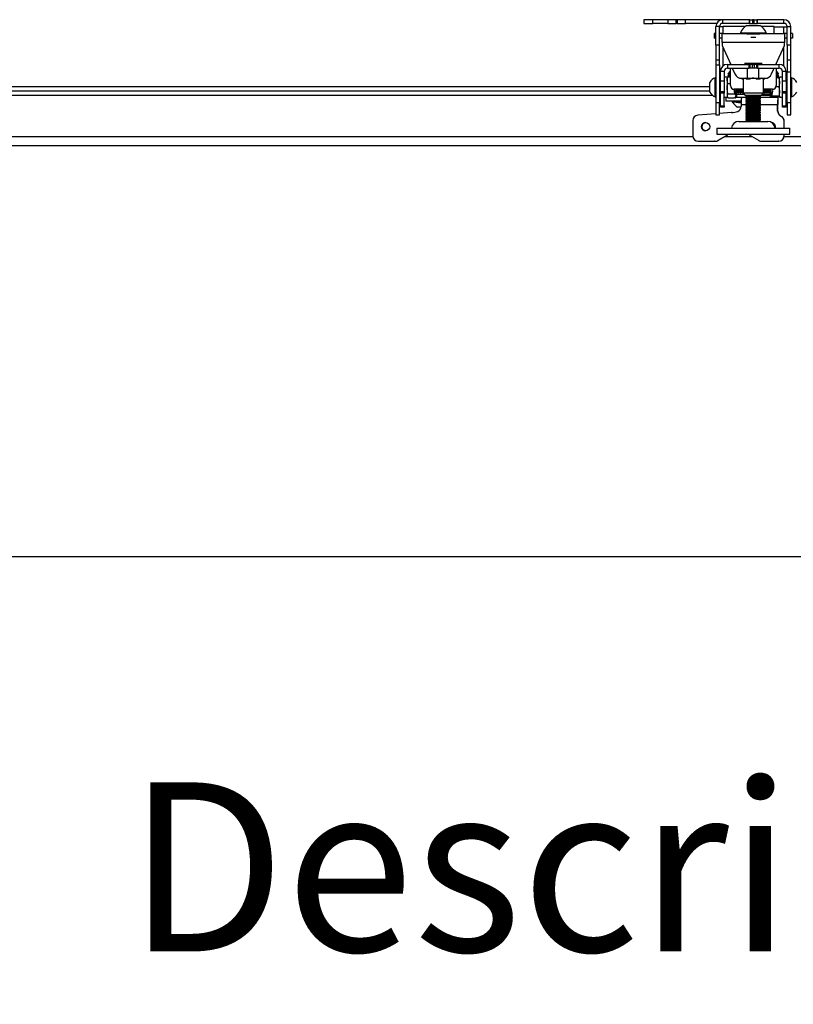
# Model space of a CAD drawing. Extents: x 5 to 292, y 5 to 205.
# Drawn here: x 109 to 121, y 46 to 61 of the extents above; entities that cross this region are included whole.
import ezdxf

# ---------------------------------------------------------------- set-up
doc = ezdxf.new("R2010")
doc.units = 0
doc.layers.get('0').update_dxf_attribs({"linetype": 'CONTINUOUS'})
doc.styles.add('SLDTEXTSTYLE1', font='TXT', dxfattribs={"width": 0.605})

msp = doc.modelspace()

# ---------------------------------------------------------------- linework, layer by layer
at = {"color": 7, "linetype": 'CONTINUOUS'}
for p, q in [((118.78585, 61.28994), (118.78585, 61.23279)), ((118.9287, 61.28994), (118.78585, 61.28994)), ((118.78585, 61.23279), (118.9287, 61.23279)), ((118.9287, 61.23279), (118.9287, 61.28994)), ((119.16257, 61.28994), (118.9287, 61.28994)), ((119.16257, 61.23279), (118.9287, 61.23279)), ((119.16257, 61.28994), (119.16257, 61.23279)), ((119.29204, 61.28994), (119.16257, 61.28994)), ((119.16257, 61.23279), (119.29204, 61.23279)), ((119.29204, 61.23279), (119.29204, 61.28994)), ((119.30838, 61.28994), (119.29204, 61.28994)), ((119.30838, 61.23279), (119.29204, 61.23279)), ((119.30838, 61.28994), (119.30838, 61.23279)), ((119.43785, 61.28994), (119.30838, 61.28994)), ((119.30838, 61.23279), (119.43785, 61.23279)), ((119.43785, 61.23279), (119.43785, 61.28994)), ((120.02299, 61.28994), (119.43785, 61.28994)), ((119.92737, 61.23279), (119.43785, 61.23279)), ((119.91442, 60.88994), (119.91442, 61.18137)), ((119.97156, 61.18137), (119.91442, 61.18137)), ((119.97156, 60.88994), (119.97156, 61.18137)), ((119.97156, 61.18137), (120.02299, 61.18137)), ((120.02299, 61.23279), (120.02299, 61.28994)), ((120.43534, 61.28994), (120.02299, 61.28994)), ((120.43534, 61.23279), (120.02299, 61.23279)), ((120.37304, 61.18137), (120.02299, 61.18137)), ((120.40013, 61.19851), (120.60013, 61.19851)), ((120.43534, 61.28994), (120.43534, 61.23279)), ((120.44723, 61.28994), (120.43534, 61.28994)), ((120.43534, 61.23279), (120.44723, 61.23279)), ((120.44723, 61.23279), (120.44723, 61.28994)), ((120.44723, 61.28994), (120.48825, 61.28994)), ((120.44723, 61.23279), (120.48825, 61.23279)), ((120.48825, 61.28994), (120.48825, 61.23279)), ((120.51202, 61.28994), (120.48825, 61.28994)), ((120.48825, 61.23279), (120.51202, 61.23279)), ((120.51202, 61.23279), (120.51202, 61.28994)), ((120.51202, 61.28994), (120.55303, 61.28994)), ((120.51202, 61.23279), (120.55303, 61.23279)), ((120.55303, 61.28994), (120.55303, 61.23279)), ((120.56492, 61.28994), (120.55303, 61.28994)), ((120.55303, 61.23279), (120.56492, 61.23279)), ((120.56492, 61.23279), (120.56492, 61.28994)), ((120.97727, 61.28994), (120.56492, 61.28994)), ((120.97727, 61.23279), (120.56492, 61.23279)), ((120.8287, 61.18137), (120.62722, 61.18137)), ((120.8287, 61.07279), (120.8287, 61.18137)), ((120.8287, 61.18001), (120.97727, 61.18001)), ((120.97727, 61.23279), (120.97727, 61.28994)), ((120.97727, 61.18001), (121.0287, 61.18001)), ((121.0287, 61.18137), (121.08585, 61.18137)), ((121.0287, 60.88994), (121.0287, 61.18137)), ((121.08585, 60.88994), (121.08585, 61.18137)), ((119.88585, 61.07279), (119.88585, 61.00137)), ((119.91442, 61.07279), (119.88585, 61.07279)), ((119.91442, 61.00137), (119.88585, 61.00137)), ((120.01442, 61.07279), (119.97156, 61.07279)), ((120.01442, 61.00137), (119.97156, 61.00137)), ((120.01442, 60.93279), (120.01442, 61.07279)), ((120.01442, 61.07279), (120.30013, 61.07279)), ((120.30013, 61.08365), (120.30013, 61.07279)), ((120.30013, 61.08365), (120.70013, 61.08365)), ((120.30013, 61.07279), (120.70013, 61.07279)), ((120.37442, 61.07279), (120.37598, 61.07269)), ((120.46189, 61.01518), (120.53837, 61.01518)), ((120.62428, 61.07269), (120.62585, 61.07279)), ((120.70013, 61.07279), (120.70013, 61.08365)), ((120.70013, 61.07279), (120.98585, 61.07279)), ((120.98585, 61.07279), (120.98585, 60.93279)), ((121.0287, 61.07279), (120.98585, 61.07279)), ((121.0287, 61.00137), (120.98585, 61.00137)), ((121.11442, 61.07279), (121.08585, 61.07279)), ((121.11442, 61.00137), (121.08585, 61.00137)), ((121.11442, 61.07279), (121.11442, 61.00137)), ((119.97156, 60.88994), (119.91442, 60.88994)), ((119.91442, 60.88994), (119.91442, 60.66137)), ((119.97156, 60.66137), (119.97156, 60.88994)), ((120.98585, 60.93279), (120.01442, 60.93279)), ((120.01442, 60.93279), (120.01442, 60.88708)), ((120.01442, 60.88708), (120.14648, 60.58994)), ((120.85378, 60.58994), (120.98585, 60.88708)), ((120.98585, 60.88708), (120.98585, 60.93279)), ((121.08585, 60.88994), (121.0287, 60.88994)), ((121.0287, 60.88994), (121.0287, 60.66137)), ((121.08585, 60.66137), (121.08585, 60.88994)), ((119.91442, 60.66137), (119.97156, 60.66137)), ((119.91442, 60.66137), (119.91442, 60.58353)), ((119.91442, 60.58353), (119.97156, 60.58353)), ((119.91442, 60.58353), (119.91442, 59.99139)), ((119.97156, 60.58353), (119.97156, 60.66137)), ((119.97156, 60.58353), (119.97156, 59.99139)), ((120.09442, 60.58994), (120.09442, 60.53279)), ((120.09442, 60.58994), (120.43534, 60.58994)), ((120.09442, 60.53279), (120.43534, 60.53279)), ((120.14299, 60.58994), (120.14299, 60.59779)), ((120.14299, 60.25851), (120.14299, 60.53279)), ((120.17188, 60.53279), (120.21282, 60.44066)), ((120.63834, 60.60422), (120.36192, 60.60422)), ((120.36192, 60.60137), (120.63834, 60.60137)), ((120.40689, 60.37565), (120.40689, 60.53279)), ((120.43534, 60.53279), (120.43534, 60.58994)), ((120.43534, 60.58994), (120.44723, 60.58994)), ((120.44723, 60.53279), (120.43534, 60.53279)), ((120.44723, 60.58994), (120.44723, 60.53279)), ((120.48825, 60.58994), (120.44723, 60.58994)), ((120.48825, 60.53279), (120.44723, 60.53279)), ((120.48825, 60.53279), (120.48825, 60.58994)), ((120.48825, 60.58994), (120.51202, 60.58994)), ((120.51202, 60.53279), (120.48825, 60.53279)), ((120.51202, 60.58994), (120.51202, 60.53279)), ((120.55303, 60.58994), (120.51202, 60.58994)), ((120.55303, 60.53279), (120.51202, 60.53279)), ((120.55303, 60.53279), (120.55303, 60.58994)), ((120.55303, 60.58994), (120.56492, 60.58994)), ((120.56492, 60.53279), (120.55303, 60.53279)), ((120.56492, 60.58994), (120.56492, 60.53279)), ((120.56492, 60.58994), (120.90585, 60.58994)), ((120.56492, 60.53279), (120.90585, 60.53279)), ((120.58832, 60.37565), (120.58832, 60.53279)), ((120.78744, 60.44066), (120.82839, 60.53279)), ((120.85727, 60.59779), (120.85727, 60.58994)), ((120.85727, 60.53279), (120.85727, 60.25851)), ((120.90585, 60.53279), (120.90585, 60.58994)), ((121.0287, 60.66137), (121.08585, 60.66137)), ((121.0287, 60.66137), (121.0287, 60.4742)), ((121.08585, 60.4742), (121.08585, 60.66137)), ((119.91442, 60.38279), (119.90356, 60.38279)), ((119.90356, 60.08279), (119.90356, 60.38279)), ((120.04299, 60.48137), (119.98585, 60.48137)), ((119.98585, 60.33279), (119.98585, 60.48137)), ((120.04299, 60.48137), (120.04299, 60.33279)), ((120.0887, 60.38994), (120.04299, 60.38994)), ((120.0887, 60.38994), (120.0887, 60.34628)), ((120.09437, 60.38547), (120.0887, 60.37565)), ((120.14299, 60.44218), (120.10014, 60.44218)), ((120.14299, 60.41361), (120.10014, 60.41361)), ((120.10146, 60.39557), (120.14299, 60.39557)), ((120.1287, 60.47075), (120.10625, 60.44829)), ((120.1287, 60.44218), (120.10629, 60.41977)), ((120.1287, 60.41361), (120.11066, 60.39557)), ((120.14299, 60.48989), (120.12385, 60.47075)), ((120.12385, 60.47075), (120.14299, 60.47075)), ((120.31726, 60.37279), (120.39701, 60.37279)), ((120.32061, 60.37279), (120.32822, 60.36137)), ((120.39513, 60.37565), (120.40689, 60.37565)), ((120.40689, 60.37565), (120.49761, 60.37565)), ((120.41179, 60.36137), (120.40689, 60.37565)), ((120.49761, 60.37565), (120.58832, 60.37565)), ((120.58369, 60.36137), (120.58832, 60.37565)), ((120.58832, 60.37565), (120.60274, 60.37565)), ((120.60082, 60.37279), (120.683, 60.37279)), ((120.67204, 60.36137), (120.67966, 60.37279)), ((120.87642, 60.47075), (120.85727, 60.48989)), ((120.85727, 60.47075), (120.87642, 60.47075)), ((120.87273, 60.44218), (120.85727, 60.44218)), ((120.87273, 60.41361), (120.85727, 60.41361)), ((120.87273, 60.38504), (120.85727, 60.38504)), ((120.8988, 60.3799), (120.85727, 60.3799)), ((120.90013, 60.44218), (120.87156, 60.47075)), ((120.90013, 60.41361), (120.87156, 60.44218)), ((120.90013, 60.38504), (120.87156, 60.41361)), ((120.8767, 60.3799), (120.87156, 60.38504)), ((120.88542, 60.44218), (120.87273, 60.44218)), ((120.88542, 60.41361), (120.87273, 60.41361)), ((120.88542, 60.38504), (120.87273, 60.38504)), ((120.88542, 60.44218), (120.88542, 60.44803)), ((120.89014, 60.44218), (120.88542, 60.44218)), ((120.88542, 60.41361), (120.88542, 60.41946)), ((120.89014, 60.41361), (120.88542, 60.41361)), ((120.88542, 60.38504), (120.88542, 60.39089)), ((120.89014, 60.38504), (120.88542, 60.38504)), ((120.90013, 60.44218), (120.89014, 60.44218)), ((120.90013, 60.41361), (120.89014, 60.41361)), ((120.90013, 60.38504), (120.89014, 60.38504)), ((120.8988, 60.38845), (120.89672, 60.38845)), ((120.8988, 60.38845), (120.90852, 60.37682)), ((120.8988, 60.3799), (120.91156, 60.31081)), ((120.91156, 60.37565), (120.91144, 60.37586)), ((120.95727, 60.38994), (120.91156, 60.38994)), ((120.91156, 60.07565), (120.91156, 60.38994)), ((121.01442, 60.48137), (120.95727, 60.48137)), ((120.95727, 60.33279), (120.95727, 60.48137)), ((121.01442, 60.33279), (121.01442, 60.48137)), ((121.0287, 60.4742), (121.08585, 60.4742)), ((121.0287, 59.99139), (121.0287, 60.4742)), ((121.08585, 59.99139), (121.08585, 60.4742)), ((121.0967, 60.38279), (121.08585, 60.38279)), ((121.0967, 60.38279), (121.0967, 60.08279)), ((99.75156, 60.24708), (119.82013, 60.24708)), ((119.82013, 60.15779), (119.82013, 60.30779)), ((119.98265, 60.31851), (119.97156, 60.30267)), ((119.98265, 60.31851), (119.97156, 60.31851)), ((119.98585, 60.31851), (119.98265, 60.31851)), ((119.98265, 60.23279), (119.98265, 60.31851)), ((119.98265, 60.14708), (119.98265, 60.23279)), ((119.98585, 60.33279), (120.04299, 60.33279)), ((119.98585, 60.16137), (119.98585, 60.33279)), ((120.04299, 60.33279), (120.04299, 60.16137)), ((120.0887, 60.34628), (120.0887, 60.07565)), ((120.10146, 60.291), (120.0887, 60.34328)), ((120.10146, 60.291), (120.14299, 60.291)), ((120.34559, 60.36137), (120.32822, 60.36137)), ((120.34299, 60.36137), (120.34299, 60.14708)), ((120.41179, 60.36137), (120.39442, 60.36137)), ((120.44751, 60.36137), (120.41179, 60.36137)), ((120.58369, 60.36137), (120.54798, 60.36137)), ((120.60205, 60.36137), (120.58369, 60.36137)), ((120.67204, 60.36137), (120.65368, 60.36137)), ((120.65727, 60.14708), (120.65727, 60.36137)), ((120.8988, 60.24171), (120.85475, 60.24171)), ((120.8988, 60.24171), (120.91156, 60.16816)), ((120.95727, 60.33279), (121.01442, 60.33279)), ((120.95727, 60.16137), (120.95727, 60.33279)), ((121.01442, 60.33279), (121.01442, 60.16137)), ((121.01761, 60.31851), (121.01442, 60.31851)), ((121.0287, 60.30267), (121.01761, 60.31851)), ((121.0287, 60.31851), (121.01761, 60.31851)), ((121.01761, 60.31851), (121.01761, 60.14708)), ((99.75156, 60.17565), (119.82013, 60.17565)), ((119.90356, 60.08279), (119.91442, 60.08279)), ((119.97156, 60.16292), (119.98265, 60.14708)), ((119.98585, 60.11932), (119.97156, 60.11932)), ((119.98265, 60.14708), (119.98585, 60.14708)), ((120.04299, 60.16137), (119.98585, 60.16137)), ((119.98585, 60.13897), (119.98585, 60.16137)), ((120.04299, 60.13897), (119.98585, 60.13897)), ((119.98585, 59.94172), (119.98585, 60.13897)), ((120.04299, 60.16137), (120.04299, 60.13897)), ((120.04299, 59.94172), (120.04299, 60.13897)), ((120.04299, 60.07565), (120.0887, 60.07565)), ((120.07156, 60.07361), (120.07156, 60.01646)), ((120.09607, 60.07361), (120.07156, 60.07361)), ((120.10146, 60.12823), (120.0887, 60.20961)), ((120.0887, 60.08994), (120.09437, 60.08012)), ((120.10146, 60.12823), (120.20778, 60.12823)), ((120.10146, 60.07002), (120.20778, 60.07002)), ((120.19784, 60.20141), (120.20778, 60.12823)), ((120.34299, 60.20137), (120.20013, 60.20137)), ((120.20778, 60.12823), (120.22988, 60.09913)), ((120.22988, 60.09913), (120.20778, 60.07002)), ((120.31593, 60.07361), (120.2105, 60.07361)), ((120.22257, 60.12823), (120.21264, 60.20137)), ((120.21935, 60.08526), (120.22257, 60.07002)), ((120.22257, 60.12823), (120.22451, 60.12823)), ((120.2343, 60.11277), (120.22257, 60.12823)), ((120.22257, 60.07002), (120.2343, 60.08548)), ((120.22257, 60.07002), (120.22451, 60.07002)), ((120.22451, 60.12823), (120.23598, 60.20137)), ((120.22582, 60.07208), (120.22451, 60.07002)), ((120.22988, 60.1186), (120.22988, 60.09913)), ((120.2343, 60.08548), (120.23117, 60.08053)), ((120.2316, 60.08012), (120.23727, 60.08994)), ((120.23727, 60.11138), (120.23727, 60.19932)), ((120.23727, 60.15068), (120.2398, 60.14708)), ((120.36243, 60.11932), (120.23727, 60.11932)), ((120.23727, 60.11138), (120.23727, 60.09191)), ((120.23727, 60.09191), (120.23727, 60.08994)), ((120.2398, 60.14708), (120.2398, 60.20137)), ((120.2398, 60.14708), (120.24618, 60.14708)), ((120.24618, 60.14708), (120.24618, 60.20137)), ((120.24618, 60.14708), (120.25727, 60.16292)), ((120.25727, 60.16292), (120.25727, 60.20137)), ((120.25727, 60.16292), (120.26837, 60.14708)), ((120.26837, 60.14708), (120.26837, 60.20137)), ((120.26837, 60.14708), (120.27475, 60.14708)), ((120.27475, 60.14708), (120.27475, 60.20137)), ((120.27475, 60.14708), (120.28585, 60.16292)), ((120.28585, 60.16292), (120.28585, 60.20137)), ((120.28585, 60.16292), (120.29694, 60.14708)), ((120.29694, 60.14708), (120.29694, 60.20137)), ((120.29694, 60.14708), (120.30332, 60.14708)), ((120.30332, 60.14708), (120.30332, 60.20137)), ((120.30332, 60.14708), (120.31442, 60.16292)), ((120.31442, 60.16292), (120.31442, 60.20137)), ((120.31442, 60.16292), (120.32551, 60.14708)), ((120.40441, 60.07361), (120.31593, 60.07361)), ((120.32551, 60.14708), (120.32551, 60.20137)), ((120.32551, 60.14708), (120.3319, 60.14708)), ((120.3319, 60.14708), (120.3319, 60.20137)), ((120.3319, 60.14708), (120.34299, 60.16292)), ((120.34299, 60.14708), (120.373, 60.10422)), ((120.34301, 60.14708), (120.65727, 60.14708)), ((120.62727, 60.10422), (120.37301, 60.10422)), ((120.39945, 60.10422), (120.38585, 60.09469)), ((120.38585, 60.09469), (120.38585, 60.08661)), ((120.38585, 60.09469), (120.58135, 60.09469)), ((120.38585, 60.08661), (120.40557, 60.07279)), ((120.38585, 60.08661), (120.58135, 60.08661)), ((120.40557, 60.07279), (120.38585, 60.05898)), ((120.40557, 60.07279), (120.56733, 60.07279)), ((120.56733, 60.07279), (120.59469, 60.07279)), ((120.58135, 60.09469), (120.61442, 60.09469)), ((120.58135, 60.08661), (120.61442, 60.08661)), ((120.59469, 60.07279), (120.61442, 60.08661)), ((120.61442, 60.05898), (120.59469, 60.07279)), ((120.88665, 60.07361), (120.59585, 60.07361)), ((120.61442, 60.09469), (120.60081, 60.10422)), ((120.61442, 60.08661), (120.61442, 60.09469)), ((120.62727, 60.10422), (120.65727, 60.14708)), ((120.76299, 60.11932), (120.63784, 60.11932)), ((120.80013, 60.20137), (120.65727, 60.20137)), ((120.65727, 60.16292), (120.66837, 60.14708)), ((120.66837, 60.20137), (120.66837, 60.14708)), ((120.66837, 60.14708), (120.67475, 60.14708)), ((120.67475, 60.20137), (120.67475, 60.14708)), ((120.67475, 60.14708), (120.68585, 60.16292)), ((120.68585, 60.20137), (120.68585, 60.16292)), ((120.68585, 60.16292), (120.69694, 60.14708)), ((120.69694, 60.20137), (120.69694, 60.14708)), ((120.69694, 60.14708), (120.70332, 60.14708)), ((120.70332, 60.20137), (120.70332, 60.14708)), ((120.70332, 60.14708), (120.71442, 60.16292)), ((120.71442, 60.20137), (120.71442, 60.16292)), ((120.71442, 60.16292), (120.72551, 60.14708)), ((120.72551, 60.20137), (120.72551, 60.14708)), ((120.72551, 60.14708), (120.7319, 60.14708)), ((120.7319, 60.20137), (120.7319, 60.14708)), ((120.7319, 60.14708), (120.74299, 60.16292)), ((120.74299, 60.20137), (120.74299, 60.16292)), ((120.74299, 60.16292), (120.75408, 60.14708)), ((120.75408, 60.20137), (120.75408, 60.14708)), ((120.75408, 60.14708), (120.76047, 60.14708)), ((120.76047, 60.20137), (120.76047, 60.14708)), ((120.76047, 60.14708), (120.76299, 60.15068)), ((120.76875, 60.20137), (120.76299, 60.16816)), ((120.76299, 60.19932), (120.76299, 60.16816)), ((120.76299, 60.16816), (120.76299, 60.09432)), ((120.76299, 60.09134), (120.76299, 60.09432)), ((120.76596, 60.09224), (120.77769, 60.0946)), ((120.77769, 60.08569), (120.76596, 60.08806)), ((120.76596, 60.08806), (120.77575, 60.08569)), ((120.79248, 60.0946), (120.77038, 60.09015)), ((120.77038, 60.09015), (120.77038, 60.09313)), ((120.77038, 60.09015), (120.79248, 60.08569)), ((120.77769, 60.0946), (120.77575, 60.0946)), ((120.77769, 60.08569), (120.77575, 60.08569)), ((120.79054, 60.18011), (120.77769, 60.0946)), ((120.77769, 60.08569), (120.77816, 60.08858)), ((120.80434, 60.17352), (120.79054, 60.18011)), ((120.79248, 60.0946), (120.80434, 60.17352)), ((120.8988, 60.0946), (120.79248, 60.0946)), ((120.8988, 60.08569), (120.79248, 60.08569)), ((120.88665, 60.07361), (120.88665, 60.01646)), ((120.88846, 60.07361), (120.88665, 60.07361)), ((120.88846, 60.01646), (120.88846, 60.07361)), ((120.88846, 60.07361), (120.8886, 60.07361)), ((120.8886, 60.01646), (120.8886, 60.07361)), ((120.91144, 60.08973), (120.91156, 60.08994)), ((120.91156, 60.07565), (120.95727, 60.07565)), ((121.01442, 60.16137), (120.95727, 60.16137)), ((120.95727, 60.13897), (120.95727, 60.16137)), ((121.01442, 60.13897), (120.95727, 60.13897)), ((120.95727, 59.94172), (120.95727, 60.13897)), ((121.01442, 60.16137), (121.01442, 60.13897)), ((121.01442, 60.14708), (121.01761, 60.14708)), ((121.01442, 59.94172), (121.01442, 60.13897)), ((121.0287, 60.11932), (121.01442, 60.11932)), ((121.01761, 60.14708), (121.0287, 60.16292)), ((121.08585, 60.08279), (121.0967, 60.08279)), ((119.97156, 59.99139), (119.91442, 59.99139)), ((119.91442, 59.99139), (119.91442, 59.80422)), ((119.97156, 59.80422), (119.97156, 59.99139)), ((119.98585, 59.94172), (120.04299, 59.94172)), ((119.98585, 59.91932), (119.98585, 59.94172)), ((120.04299, 59.91932), (119.98585, 59.91932)), ((120.04299, 59.94172), (120.04299, 59.91932)), ((120.31593, 60.01646), (120.07156, 60.01646)), ((120.16756, 60.01646), (120.16756, 60.00595)), ((120.1787, 60.00588), (120.1787, 60.00561)), ((120.20884, 60.00561), (120.17872, 60.00561)), ((120.18557, 59.99057), (120.17955, 59.99057)), ((120.30963, 59.92218), (120.25371, 59.92218)), ((120.31053, 59.96504), (120.31053, 59.9346)), ((120.38585, 60.05898), (120.38585, 60.05089)), ((120.38585, 60.05898), (120.58135, 60.05898)), ((120.38585, 60.05089), (120.40557, 60.03708)), ((120.38585, 60.05089), (120.58135, 60.05089)), ((120.40557, 60.03708), (120.38585, 60.02327)), ((120.38585, 60.02327), (120.38585, 60.01518)), ((120.38585, 60.02327), (120.58135, 60.02327)), ((120.38585, 60.01518), (120.40557, 60.00137)), ((120.38585, 60.01518), (120.58135, 60.01518)), ((120.40557, 60.00137), (120.38585, 59.98755)), ((120.38585, 59.98755), (120.38585, 59.97947)), ((120.38585, 59.98755), (120.58135, 59.98755)), ((120.38585, 59.97947), (120.40557, 59.96565)), ((120.38585, 59.97947), (120.58135, 59.97947)), ((120.40557, 59.96565), (120.38585, 59.95184)), ((120.38585, 59.95184), (120.38585, 59.94375)), ((120.38585, 59.95184), (120.58135, 59.95184)), ((120.38585, 59.94375), (120.40557, 59.92994)), ((120.38585, 59.94375), (120.58135, 59.94375)), ((120.40557, 59.92994), (120.38585, 59.91612)), ((120.38585, 59.91612), (120.38585, 59.90804)), ((120.38585, 59.91612), (120.58135, 59.91612)), ((120.40557, 60.03708), (120.56733, 60.03708)), ((120.40557, 60.00137), (120.56733, 60.00137)), ((120.40557, 59.96565), (120.56733, 59.96565)), ((120.40557, 59.92994), (120.56733, 59.92994)), ((120.56733, 60.03708), (120.59469, 60.03708)), ((120.56733, 60.00137), (120.59469, 60.00137)), ((120.56733, 59.96565), (120.59469, 59.96565)), ((120.56733, 59.92994), (120.59469, 59.92994)), ((120.58135, 60.05898), (120.61442, 60.05898)), ((120.58135, 60.05089), (120.61442, 60.05089)), ((120.58135, 60.02327), (120.61442, 60.02327)), ((120.58135, 60.01518), (120.61442, 60.01518)), ((120.58135, 59.98755), (120.61442, 59.98755)), ((120.58135, 59.97947), (120.61442, 59.97947)), ((120.58135, 59.95184), (120.61442, 59.95184)), ((120.58135, 59.94375), (120.61442, 59.94375)), ((120.58135, 59.91612), (120.61442, 59.91612)), ((120.59469, 60.03708), (120.61442, 60.05089)), ((120.61442, 60.02327), (120.59469, 60.03708)), ((120.59469, 60.00137), (120.61442, 60.01518)), ((120.61442, 59.98755), (120.59469, 60.00137)), ((120.59469, 59.96565), (120.61442, 59.97947)), ((120.61442, 59.95184), (120.59469, 59.96565)), ((120.59469, 59.92994), (120.61442, 59.94375)), ((120.61442, 59.91612), (120.59469, 59.92994)), ((120.61442, 60.05089), (120.61442, 60.05898)), ((120.61442, 60.01518), (120.61442, 60.02327)), ((120.61442, 59.97947), (120.61442, 59.98755)), ((120.61442, 59.94375), (120.61442, 59.95184)), ((120.61442, 59.90804), (120.61442, 59.91612)), ((120.88125, 59.85915), (120.88125, 59.96504)), ((120.88409, 59.96504), (120.88125, 59.96504)), ((120.88409, 59.85915), (120.88409, 59.96504)), ((120.88846, 60.01646), (120.88665, 60.01646)), ((120.8886, 60.01646), (120.88846, 60.01646)), ((120.95727, 59.94172), (121.01442, 59.94172)), ((120.95727, 59.91932), (120.95727, 59.94172)), ((121.01442, 59.91932), (120.95727, 59.91932)), ((121.01442, 59.94172), (121.01442, 59.91932)), ((121.08585, 59.99139), (121.0287, 59.99139)), ((121.0287, 59.99139), (121.0287, 59.80422)), ((121.08585, 59.80422), (121.08585, 59.99139)), ((119.91442, 59.81824), (119.63326, 59.79624)), ((119.91442, 59.80422), (119.97156, 59.80422)), ((120.15988, 59.83745), (119.97156, 59.82271)), ((120.15988, 59.83745), (120.16272, 59.83745)), ((120.17011, 59.83733), (120.16272, 59.83745)), ((120.38585, 59.90804), (120.40557, 59.89422)), ((120.38585, 59.90804), (120.58135, 59.90804)), ((120.40557, 59.89422), (120.38585, 59.88041)), ((120.38585, 59.88041), (120.38585, 59.87232)), ((120.38585, 59.88041), (120.58135, 59.88041)), ((120.38585, 59.87232), (120.40557, 59.85851)), ((120.38585, 59.87232), (120.58135, 59.87232)), ((120.40557, 59.85851), (120.38585, 59.84469)), ((120.38585, 59.84469), (120.38585, 59.83661)), ((120.38585, 59.84469), (120.58135, 59.84469)), ((120.38585, 59.83661), (120.40557, 59.82279)), ((120.38585, 59.83661), (120.58135, 59.83661)), ((120.40557, 59.82279), (120.38585, 59.80898)), ((120.38585, 59.80898), (120.38585, 59.80089)), ((120.38585, 59.80898), (120.58135, 59.80898)), ((120.38585, 59.80089), (120.40557, 59.78708)), ((120.38585, 59.80089), (120.58135, 59.80089)), ((120.40557, 59.78708), (120.38585, 59.77327)), ((120.38585, 59.77327), (120.38585, 59.76518)), ((120.38585, 59.77327), (120.58135, 59.77327)), ((120.38585, 59.76518), (120.40557, 59.75137)), ((120.38585, 59.76518), (120.58135, 59.76518)), ((120.40557, 59.89422), (120.56733, 59.89422)), ((120.40557, 59.85851), (120.56733, 59.85851)), ((120.40557, 59.82279), (120.56733, 59.82279)), ((120.40557, 59.78708), (120.56733, 59.78708)), ((120.56733, 59.89422), (120.59469, 59.89422)), ((120.56733, 59.85851), (120.59469, 59.85851)), ((120.56733, 59.82279), (120.59469, 59.82279)), ((120.56733, 59.78708), (120.59469, 59.78708)), ((120.58135, 59.90804), (120.61442, 59.90804)), ((120.58135, 59.88041), (120.61442, 59.88041)), ((120.58135, 59.87232), (120.61442, 59.87232)), ((120.58135, 59.84469), (120.61442, 59.84469)), ((120.58135, 59.83661), (120.61442, 59.83661)), ((120.58135, 59.80898), (120.61442, 59.80898)), ((120.58135, 59.80089), (120.61442, 59.80089)), ((120.58135, 59.77327), (120.61442, 59.77327)), ((120.58135, 59.76518), (120.61442, 59.76518)), ((120.59469, 59.89422), (120.61442, 59.90804)), ((120.61442, 59.88041), (120.59469, 59.89422)), ((120.59469, 59.85851), (120.61442, 59.87232)), ((120.61442, 59.84469), (120.59469, 59.85851)), ((120.59469, 59.82279), (120.61442, 59.83661)), ((120.61442, 59.80898), (120.59469, 59.82279)), ((120.59469, 59.78708), (120.61442, 59.80089)), ((120.61442, 59.77327), (120.59469, 59.78708)), ((120.59469, 59.75137), (120.61442, 59.76518)), ((120.61442, 59.87232), (120.61442, 59.88041)), ((120.61442, 59.83661), (120.61442, 59.84469)), ((120.61442, 59.80089), (120.61442, 59.80898)), ((120.61442, 59.76518), (120.61442, 59.77327)), ((120.88125, 59.85915), (120.88409, 59.85915)), ((120.92515, 59.78596), (120.92231, 59.78596)), ((120.93748, 59.77706), (120.94032, 59.77706)), ((121.0287, 59.80422), (121.08585, 59.80422)), ((119.55432, 59.71078), (119.55432, 59.47361)), ((120.27156, 59.69851), (120.7287, 59.69851)), ((120.40557, 59.75137), (120.38585, 59.73755)), ((120.38585, 59.73755), (120.38585, 59.72947)), ((120.38585, 59.73755), (120.58135, 59.73755)), ((120.38585, 59.72947), (120.40557, 59.71565)), ((120.38585, 59.72947), (120.58135, 59.72947)), ((120.40557, 59.71565), (120.38585, 59.70184)), ((120.38585, 59.70184), (120.38585, 59.69851)), ((120.38585, 59.70184), (120.58135, 59.70184)), ((120.40557, 59.75137), (120.56733, 59.75137)), ((120.40557, 59.71565), (120.56733, 59.71565)), ((120.56733, 59.75137), (120.59469, 59.75137)), ((120.56733, 59.71565), (120.59469, 59.71565)), ((120.58135, 59.73755), (120.61442, 59.73755)), ((120.58135, 59.72947), (120.61442, 59.72947)), ((120.58135, 59.70184), (120.61442, 59.70184)), ((120.61442, 59.73755), (120.59469, 59.75137)), ((120.59469, 59.71565), (120.61442, 59.72947)), ((120.61442, 59.70184), (120.59469, 59.71565)), ((120.61442, 59.72947), (120.61442, 59.73755)), ((120.61442, 59.69851), (120.61442, 59.70184)), ((120.98113, 59.59422), (120.98113, 59.70235)), ((120.98397, 59.70235), (120.98113, 59.70235)), ((120.98397, 59.59422), (120.98397, 59.70235)), ((119.9287, 59.59422), (119.9287, 59.50137)), ((119.9287, 59.59422), (121.07156, 59.59422)), ((119.9287, 59.50137), (121.07156, 59.50137)), ((119.95161, 59.40295), (120.09873, 59.48712)), ((119.95445, 59.40295), (120.10157, 59.48712)), ((120.10157, 59.48712), (120.09873, 59.48712)), ((120.43673, 59.48712), (120.58384, 59.40295)), ((120.98113, 59.47361), (120.98113, 59.50137)), ((120.98113, 59.47361), (120.98397, 59.47361)), ((120.98397, 59.47361), (120.98397, 59.50137)), ((121.07156, 59.50137), (121.07156, 59.59422)), ((136.74585, 59.31851), (97.05442, 59.31851)), ((119.63993, 59.38789), (119.89498, 59.38789)), ((119.89782, 59.38789), (119.89498, 59.38789)), ((119.95161, 59.40295), (119.95445, 59.40295)), ((120.64047, 59.38789), (120.89552, 59.38789)), ((120.89836, 59.38789), (120.89552, 59.38789)), ((104.8, 52.89234), (287, 52.89234))]:
    msp.add_line(p, q, dxfattribs=at)
at = {"color": 8, "linetype": 'CONTINUOUS'}
for p, q in [((120.02299, 61.18137), (120.02299, 61.07279)), ((120.97727, 61.07279), (120.97727, 61.18001)), ((120.60294, 61.06137), (120.39732, 61.06137)), ((120.02299, 60.86779), (120.02299, 60.56313)), ((120.97727, 60.56313), (120.97727, 60.86779)), ((99.70984, 60.10708), (119.86185, 60.10708)), ((119.97156, 60.10708), (119.98585, 60.10708)), ((120.62927, 60.10708), (120.76299, 60.10708)), ((121.01442, 60.10708), (121.0287, 60.10708)), ((120.31053, 59.96504), (120.4047, 59.96504)), ((120.59557, 59.96504), (120.88125, 59.96504)), ((119.55566, 59.45851), (99.55406, 59.45851)), ((120.48674, 59.45851), (120.05156, 59.45851)), ((128.12709, 59.45851), (120.98263, 59.45851))]:
    msp.add_line(p, q, dxfattribs=at)
at = {"color": 7, "linetype": 'CONTINUOUS'}
msp.add_circle((119.7541, 59.61641), 0.06423, dxfattribs=at)
for centre, radius, start, end in [((120.02299, 61.18137), 0.10857, 90, 180), ((120.02299, 61.18137), 0.05143, 90, 180), ((120.50013, 61.01048), 0.21296, 118.005944, 159.905347), ((120.50013, 61.01048), 0.21296, 20.094653, 61.994056), ((120.97727, 61.18137), 0.10857, 360, 90), ((120.97727, 61.18137), 0.05143, 360, 90), ((120.09442, 60.48137), 0.10857, 90, 180), ((120.09442, 60.48137), 0.05143, 90, 180), ((120.90585, 60.48137), 0.10857, 0, 90), ((120.90585, 60.48137), 0.05143, 0, 90), ((119.96298, 60.23279), 0.16134, 111.610213, 152.299134), ((120.31726, 60.48708), 0.11429, 203.962489, 270), ((120.683, 60.48708), 0.11429, 270, 336.037511), ((121.03728, 60.23279), 0.16134, 27.700866, 68.389787), ((120.20013, 60.25851), 0.05714, 180, 270), ((120.80013, 60.25851), 0.05714, 270, 0), ((119.96298, 60.23279), 0.16134, 207.700866, 248.389787), ((120.86081, 59.99211), 0.55094, 171.493592, 182.816906), ((121.43153, 59.99211), 0.55094, 171.493592, 182.816906), ((121.03728, 60.23279), 0.16134, 291.610213, 332.299134), ((120.3287, 60.06503), 0.16134, 201.610213, 242.299134), ((120.22482, 59.93457), 0.08571, 292.672412, 0.017985), ((121.14475, 59.97786), 0.26097, 171.493592, 182.816906), ((119.63999, 59.71083), 0.08567, 94.508155, 180.031706), ((120.16726, 60.07256), 0.23523, 268.200224, 292.651591), ((120.96699, 59.85913), 0.08574, 179.987435, 238.594447), ((120.96983, 59.85913), 0.08574, 179.987435, 238.594447), ((121.18299, 60.2132), 0.5005, 238.610842, 240.623279), ((121.18583, 60.2132), 0.5005, 238.610842, 240.623279), ((120.8954, 59.70237), 0.08573, 359.986271, 60.605575), ((120.89824, 59.70237), 0.08573, 359.986271, 60.605575), ((119.75698, 59.61646), 0.06429, 91.324024, 268.675976), ((120.27156, 59.58708), 0.11143, 90, 176.324674), ((120.7287, 59.58708), 0.11143, 3.675326, 90), ((120.78131, 59.61648), 0.06428, 339.744472, 82.29104), ((119.63998, 59.47355), 0.08566, 179.964609, 269.964566), ((120.15536, 59.38814), 0.11404, 96.848159, 119.777707), ((120.15821, 59.38813), 0.11405, 96.848681, 119.777186), ((120.38009, 59.38813), 0.11405, 60.222814, 83.151319), ((120.89547, 59.47355), 0.08566, 270.035434, 0.035391), ((120.89831, 59.47355), 0.08566, 270.035434, 0.035391), ((119.89498, 59.50193), 0.11404, 270.001879, 299.77816), ((119.89782, 59.50193), 0.11404, 270.001879, 299.77816), ((120.64048, 59.50193), 0.11404, 240.22184, 269.998121)]:
    msp.add_arc(centre, radius, start, end, dxfattribs=at)
for centre, major_axis, ratio, start_param, end_param in [((120.50013, 60.10347), (-0.14538, 0.27028), 0.22071042, 0.02685869, 0.2072658), ((120.50013, 60.10347), (-0.14538, 0.27028), 0.22071042, 5.83959283, 6.01999994), ((120.50013, 60.10347), (-0.00378, 0.27217), 0.5772015, 6.27516229, 6.60059143), ((120.50013, 60.10347), (-0.00378, 0.27217), 0.5772015, 5.94973316, 6.27516229), ((120.50013, 60.10347), (0.14378, 0.27008), 0.23476106, 0.26935916, 0.44976627), ((120.50013, 60.10347), (0.14378, 0.27008), 0.23476106, 6.0820933, 6.26250041), ((120.22406, 60.25994), (-0.01877, 0.14922), 0.26973592, 2.93800263, 3.00736295), ((120.22406, 60.20565), (0.01877, 0.14922), 0.26973592, 3.81081419, 3.88017451), ((120.77621, 60.23695), (0.00298, 0.14687), 0.30170298, 2.90657327, 2.97593359), ((120.77621, 60.22864), (-0.00298, 0.14687), 0.30170298, 2.77225988, 2.8416202), ((120.3287, 60.00486), (0.16114, -0.00117), 0.25076847, 2.879285, 3.53164164), ((120.3287, 60.03343), (0.16114, 0.00117), 0.25076847, 3.54580515, 4.59870745), ((120.3287, 60.04521), (0.16114, 0.00117), 0.25076847, 3.90383045, 4.59991486)]:
    msp.add_ellipse(centre, major_axis=major_axis, ratio=ratio, start_param=start_param, end_param=end_param, dxfattribs=at)
for points, knots in [([(120.0887, 60.34328), (120.08872, 60.34452), (120.0889, 60.36218), (120.09541, 60.37948), (120.10146, 60.39557)], [0, 0, 0, 0, 0.07020058, 1, 1, 1, 1]), ([(120.10146, 60.39557), (120.09932, 60.39314), (120.0963, 60.38971), (120.0953, 60.38616), (120.09501, 60.38513)], [0, 0, 0, 0, 0.70983926, 1, 1, 1, 1]), ([(120.10601, 60.44803), (120.1059, 60.44792), (120.10394, 60.44597), (120.10198, 60.44402), (120.10014, 60.44218)], [0, 0, 0, 0, 0.05627658, 1, 1, 1, 1]), ([(120.10601, 60.41946), (120.10513, 60.41859), (120.10318, 60.41664), (120.10122, 60.41469), (120.10014, 60.41361)], [0, 0, 0, 0, 0.4458274, 1, 1, 1, 1]), ([(120.86801, 60.44803), (120.86881, 60.44825), (120.8743, 60.44973), (120.88024, 60.44951), (120.88518, 60.4481), (120.88542, 60.44803)], [0, 0, 0, 0, 0.13831333, 0.95770442, 1, 1, 1, 1]), ([(120.87273, 60.44218), (120.87124, 60.44402), (120.86967, 60.44597), (120.8681, 60.44792), (120.86801, 60.44803)], [0, 0, 0, 0, 0.94372342, 1, 1, 1, 1]), ([(120.86801, 60.41946), (120.86866, 60.41964), (120.87401, 60.4211), (120.87996, 60.421), (120.88504, 60.41957), (120.88542, 60.41946)], [0, 0, 0, 0, 0.11293981, 0.93333332, 1, 1, 1, 1]), ([(120.87273, 60.41361), (120.87186, 60.41469), (120.87029, 60.41664), (120.86871, 60.41859), (120.86801, 60.41946)], [0, 0, 0, 0, 0.5541726, 1, 1, 1, 1]), ([(120.86801, 60.39089), (120.87022, 60.39142), (120.87601, 60.39281), (120.88183, 60.39162), (120.88542, 60.39089)], [0, 0, 0, 0, 0.38169915, 1, 1, 1, 1]), ([(120.87273, 60.38504), (120.87186, 60.38612), (120.87029, 60.38807), (120.86871, 60.39002), (120.86801, 60.39089)], [0, 0, 0, 0, 0.5541726, 1, 1, 1, 1]), ([(120.88542, 60.44803), (120.88551, 60.44792), (120.88708, 60.44597), (120.88865, 60.44402), (120.89014, 60.44218)], [0, 0, 0, 0, 0.05627658, 1, 1, 1, 1]), ([(120.88542, 60.41946), (120.88612, 60.41859), (120.8877, 60.41664), (120.88927, 60.41469), (120.89014, 60.41361)], [0, 0, 0, 0, 0.445827402, 1, 1, 1, 1]), ([(120.88542, 60.39089), (120.88612, 60.39002), (120.8877, 60.38807), (120.88927, 60.38612), (120.89014, 60.38504)], [0, 0, 0, 0, 0.4458274, 1, 1, 1, 1]), ([(120.8988, 60.3799), (120.90074, 60.37953), (120.90758, 60.37821), (120.90937, 60.37684), (120.91065, 60.37585)], [0, 0, 0, 0, 0.28355565, 1, 1, 1, 1]), ([(120.0887, 60.20961), (120.08872, 60.21154), (120.0889, 60.23903), (120.09541, 60.26596), (120.10146, 60.291)], [0, 0, 0, 0, 0.07020058, 1, 1, 1, 1]), ([(120.91156, 60.31081), (120.91155, 60.30917), (120.91137, 60.28583), (120.90485, 60.26297), (120.8988, 60.24171)], [0, 0, 0, 0, 0.070200577, 1, 1, 1, 1]), ([(120.10146, 60.12823), (120.09954, 60.12578), (120.09206, 60.1163), (120.09013, 60.10644), (120.0887, 60.09913)], [0, 0, 0, 0, 0.25755135, 1, 1, 1, 1]), ([(120.0887, 60.09913), (120.08889, 60.09648), (120.0896, 60.08663), (120.09645, 60.07704), (120.10146, 60.07002)], [0, 0, 0, 0, 0.26863361, 1, 1, 1, 1]), ([(120.22451, 60.12823), (120.22643, 60.12579), (120.23042, 60.12069), (120.23297, 60.11548), (120.2343, 60.11277)], [0, 0, 0, 0, 0.47957223, 1, 1, 1, 1]), ([(120.76299, 60.16816), (120.763, 60.16641), (120.76318, 60.14158), (120.76969, 60.11724), (120.77575, 60.0946)], [0, 0, 0, 0, 0.07020058, 1, 1, 1, 1]), ([(120.77575, 60.0946), (120.77383, 60.09423), (120.76985, 60.09345), (120.76729, 60.09265), (120.76596, 60.09224)], [0, 0, 0, 0, 0.47957223, 1, 1, 1, 1]), ([(120.91156, 60.16816), (120.91155, 60.16641), (120.91137, 60.14158), (120.90485, 60.11724), (120.8988, 60.0946)], [0, 0, 0, 0, 0.07020058, 1, 1, 1, 1]), ([(120.8988, 60.0946), (120.90073, 60.09423), (120.90821, 60.09278), (120.91013, 60.09127), (120.91156, 60.09015)], [0, 0, 0, 0, 0.25755135, 1, 1, 1, 1]), ([(120.91121, 60.08973), (120.91106, 60.08946), (120.91028, 60.08809), (120.90392, 60.08676), (120.8988, 60.08569)], [0, 0, 0, 0, 0.19415207, 1, 1, 1, 1])]:
    msp.add_open_spline(points, degree=3, knots=knots, dxfattribs=at)

# ---------------------------------------------------------------- texts
at = {"color": 7, "linetype": 'CONTINUOUS', "insert": (110.69869, 49.36155), "char_height": 2.6458333, "attachment_point": 1, "style": 'SLDTEXTSTYLE1'}
msp.add_mtext('Description', dxfattribs=at)

doc.saveas('drawing.dxf')
